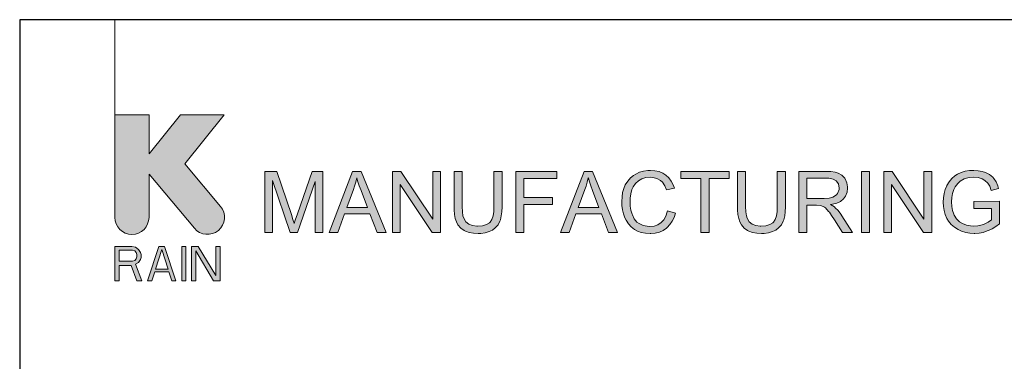
# Model space of a CAD drawing. Units: inches. Extents: x 0 to 29, y 0 to 28.5.
# Drawn here: x 0 to 11.6, y 24.5 to 28.5 of the extents above; entities that cross this region are included whole.
import ezdxf

# ---------------------------------------------------------------- set-up
doc = ezdxf.new("R2010")
doc.units = ezdxf.units.IN
doc.header["$LTSCALE"] = 4
doc.header["$MEASUREMENT"] = 0
doc.layers.add('G-DETL-NPLT', color=211, linetype='Continuous', lineweight=0, plot=False)
doc.layers.add('G-DETL-TTLB', color=4, linetype='Continuous', lineweight=70)
doc.layers.add('G-DETL-TTLB-VFRM-NPLT', color=121, linetype='Continuous', plot=False)

msp = doc.modelspace()

# ---------------------------------------------------------------- hatches: boundary and pattern name
at = {"layer": 'G-DETL-TTLB', "true_color": 0x222a63}
h = msp.add_hatch(color=179, dxfattribs=at)
h.dxf.hatch_style = 1
h.paths.add_polyline_path([(11.566, 26.507), (11.557, 26.539), (11.537, 26.586), (11.512, 26.625), (11.498, 26.641), (11.46, 26.671), (11.413, 26.695), (11.374, 26.708), (11.325, 26.717), (11.272, 26.72), (11.223, 26.718), (11.172, 26.71), (11.126, 26.696), (11.082, 26.676), (11.05, 26.656), (11.013, 26.625), (10.982, 26.586), (10.956, 26.541), (10.955, 26.54), (10.936, 26.493), (10.923, 26.446), (10.915, 26.396), (10.911, 26.345), (10.914, 26.295), (10.923, 26.245), (10.936, 26.198), (10.956, 26.153), (10.976, 26.119), (11.007, 26.082), (11.044, 26.049), (11.087, 26.022), (11.13, 26.002), (11.178, 25.988), (11.227, 25.979), (11.279, 25.976), (11.284, 25.976), (11.335, 25.98), (11.384, 25.989), (11.433, 26.005), (11.446, 26.01), (11.491, 26.032), (11.534, 26.058), (11.577, 26.089), (11.577, 26.356), (11.272, 26.355), (11.272, 26.271), (11.484, 26.271), (11.484, 26.137), (11.482, 26.135), (11.445, 26.11), (11.395, 26.086), (11.373, 26.078), (11.323, 26.066), (11.273, 26.062), (11.235, 26.065), (11.186, 26.075), (11.139, 26.094), (11.106, 26.113), (11.071, 26.147), (11.043, 26.19), (11.037, 26.202), (11.022, 26.246), (11.013, 26.295), (11.01, 26.351), (11.013, 26.4), (11.022, 26.449), (11.037, 26.495), (11.053, 26.526), (11.083, 26.567), (11.114, 26.594), (11.16, 26.619), (11.172, 26.624), (11.219, 26.635), (11.272, 26.639), (11.273, 26.639), (11.325, 26.635), (11.371, 26.621), (11.405, 26.602), (11.44, 26.57), (11.461, 26.535), (11.48, 26.483)])
h.paths.add_polyline_path([(10.307, 26.708), (10.209, 26.708), (10.209, 25.988), (10.301, 25.988), (10.301, 26.554), (10.679, 25.988), (10.776, 25.988), (10.776, 26.708), (10.685, 26.708), (10.685, 26.143)])
h.paths.add_polyline_path([(9.579, 26.316), (9.604, 26.32), (9.656, 26.334), (9.699, 26.355), (9.732, 26.383), (9.758, 26.416), (9.776, 26.462), (9.782, 26.512), (9.782, 26.526), (9.773, 26.575), (9.752, 26.621), (9.748, 26.627), (9.714, 26.664), (9.672, 26.689), (9.636, 26.699), (9.586, 26.706), (9.526, 26.708), (9.207, 26.708), (9.207, 25.988), (9.302, 25.988), (9.302, 26.308), (9.416, 26.308), (9.465, 26.304), (9.509, 26.286), (9.521, 26.277), (9.557, 26.237), (9.567, 26.226), (9.594, 26.187), (9.626, 26.138), (9.721, 25.988), (9.841, 25.988), (9.716, 26.185), (9.702, 26.205), (9.67, 26.246), (9.637, 26.28), (9.626, 26.289)])
h.paths.add_polyline_path([(4.497, 26.554), (4.874, 25.988), (4.972, 25.988), (4.972, 26.708), (4.881, 26.708), (4.881, 26.143), (4.503, 26.708), (4.406, 26.708), (4.406, 25.988), (4.497, 25.988)])
h.paths.add_polyline_path([(3.491, 26.591), (3.282, 25.988), (3.196, 25.988), (2.988, 26.601), (2.988, 25.988), (2.896, 25.988), (2.896, 26.708), (3.039, 26.708), (3.21, 26.199), (3.228, 26.141), (3.242, 26.099), (3.244, 26.092), (3.257, 26.131), (3.282, 26.207), (3.455, 26.708), (3.582, 26.708), (3.582, 25.988), (3.491, 25.988)])
h.paths.add_polyline_path([(4.138, 26.207), (3.837, 26.207), (3.758, 25.988), (3.657, 25.988), (3.934, 26.708), (4.036, 26.708), (4.33, 25.988), (4.222, 25.988)])
h.paths.add_polyline_path([(3.982, 26.633), (3.971, 26.583), (3.957, 26.535), (3.944, 26.495), (3.865, 26.284), (4.109, 26.284), (4.034, 26.483), (4.013, 26.539), (3.996, 26.587), (3.984, 26.629)], flags=16)
h.paths.add_polyline_path([(5.699, 26.708), (5.604, 26.708), (5.604, 26.293), (5.601, 26.236), (5.593, 26.182), (5.579, 26.14), (5.559, 26.109), (5.551, 26.102), (5.515, 26.08), (5.468, 26.067), (5.41, 26.062), (5.402, 26.062), (5.35, 26.069), (5.306, 26.086), (5.272, 26.113), (5.246, 26.155), (5.237, 26.183), (5.231, 26.232), (5.229, 26.293), (5.229, 26.708), (5.134, 26.708), (5.134, 26.292), (5.134, 26.254), (5.139, 26.199), (5.147, 26.152), (5.161, 26.112), (5.179, 26.077), (5.211, 26.04), (5.253, 26.011), (5.268, 26.004), (5.312, 25.988), (5.362, 25.979), (5.418, 25.976), (5.447, 25.977), (5.499, 25.984), (5.546, 25.997), (5.586, 26.016), (5.619, 26.041), (5.652, 26.078), (5.675, 26.12), (5.68, 26.138), (5.69, 26.182), (5.697, 26.233), (5.699, 26.292)])
h.paths.add_polyline_path([(6.873, 26.207), (6.957, 25.988), (7.065, 25.988), (6.77, 26.708), (6.668, 26.708), (6.392, 25.988), (6.493, 25.988), (6.572, 26.207)])
h.paths.add_polyline_path([(6.717, 26.633), (6.719, 26.629), (6.731, 26.587), (6.748, 26.539), (6.768, 26.483), (6.843, 26.284), (6.599, 26.284), (6.679, 26.495), (6.692, 26.535), (6.706, 26.583)], flags=16)
h.paths.add_polyline_path([(7.254, 26.662), (7.216, 26.631), (7.184, 26.593), (7.156, 26.55), (7.156, 26.549), (7.137, 26.505), (7.124, 26.458), (7.117, 26.408), (7.114, 26.354), (7.116, 26.306), (7.122, 26.256), (7.135, 26.207), (7.152, 26.161), (7.165, 26.133), (7.192, 26.09), (7.224, 26.054), (7.263, 26.024), (7.3, 26.004), (7.345, 25.988), (7.395, 25.979), (7.451, 25.976), (7.457, 25.976), (7.509, 25.98), (7.558, 25.992), (7.602, 26.012), (7.642, 26.038), (7.651, 26.046), (7.683, 26.08), (7.711, 26.119), (7.733, 26.165), (7.749, 26.217), (7.654, 26.241), (7.652, 26.23), (7.634, 26.179), (7.61, 26.137), (7.579, 26.104), (7.541, 26.079), (7.495, 26.063), (7.444, 26.058), (7.415, 26.06), (7.367, 26.07), (7.321, 26.092), (7.294, 26.111), (7.262, 26.148), (7.239, 26.194), (7.235, 26.204), (7.222, 26.25), (7.214, 26.3), (7.212, 26.354), (7.214, 26.394), (7.221, 26.444), (7.234, 26.493), (7.248, 26.525), (7.276, 26.566), (7.313, 26.599), (7.351, 26.621), (7.398, 26.635), (7.451, 26.639), (7.481, 26.637), (7.53, 26.626), (7.571, 26.603), (7.595, 26.58), (7.622, 26.54), (7.644, 26.489), (7.737, 26.511), (7.723, 26.551), (7.699, 26.595), (7.67, 26.633), (7.634, 26.665), (7.6, 26.687), (7.555, 26.706), (7.506, 26.717), (7.453, 26.72), (7.421, 26.719), (7.371, 26.712), (7.324, 26.698), (7.279, 26.677)])
h.paths.add_polyline_path([(9.047, 26.708), (8.952, 26.708), (8.952, 26.293), (8.95, 26.236), (8.942, 26.182), (8.928, 26.14), (8.907, 26.109), (8.9, 26.102), (8.864, 26.08), (8.817, 26.067), (8.758, 26.062), (8.749, 26.062), (8.698, 26.069), (8.654, 26.086), (8.62, 26.113), (8.594, 26.155), (8.586, 26.183), (8.579, 26.232), (8.577, 26.293), (8.577, 26.708), (8.482, 26.708), (8.482, 26.292), (8.483, 26.254), (8.487, 26.199), (8.496, 26.152), (8.509, 26.112), (8.528, 26.077), (8.56, 26.04), (8.601, 26.011), (8.616, 26.004), (8.66, 25.988), (8.71, 25.979), (8.766, 25.976), (8.795, 25.977), (8.848, 25.984), (8.895, 25.997), (8.934, 26.016), (8.967, 26.041), (9, 26.078), (9.023, 26.12), (9.029, 26.138), (9.039, 26.182), (9.045, 26.233), (9.047, 26.292)])
h.paths.add_polyline_path([(9.302, 26.39), (9.302, 26.629), (9.53, 26.629), (9.561, 26.627), (9.611, 26.617), (9.647, 26.596), (9.674, 26.56), (9.684, 26.512), (9.682, 26.493), (9.665, 26.448), (9.651, 26.431), (9.609, 26.404), (9.607, 26.404), (9.564, 26.394), (9.507, 26.39)], flags=16)
h.paths.add_polyline_path([(9.947, 25.988), (9.947, 26.708), (10.042, 26.708), (10.042, 25.988)])
h.paths.add_polyline_path([(8.383, 26.708), (7.813, 26.708), (7.813, 26.623), (8.049, 26.623), (8.049, 25.988), (8.145, 25.988), (8.145, 26.623), (8.383, 26.623)])
h.paths.add_polyline_path([(6.347, 26.708), (5.862, 26.708), (5.862, 25.988), (5.957, 25.988), (5.957, 26.316), (6.295, 26.316), (6.295, 26.4), (5.957, 26.4), (5.957, 26.623), (6.347, 26.623)])
edge = h.paths.add_edge_path()
edge.add_line((1.528, 26.166), (1.528, 26.676))
edge.add_line((1.528, 26.676), (2.064, 26.037))
edge.add_arc((2.219, 26.166), 0.201, 220, 400)
edge.add_line((2.373, 26.296), (1.952, 26.798))
edge.add_line((1.952, 26.798), (2.418, 27.375))
edge.add_line((2.418, 27.375), (1.9, 27.375))
edge.add_line((1.9, 27.375), (1.528, 26.915))
edge.add_line((1.528, 26.915), (1.528, 27.375))
edge.add_line((1.528, 27.375), (1.125, 27.375))
edge.add_line((1.125, 27.375), (1.125, 26.166))
edge.add_arc((1.327, 26.166), 0.201, 180, 360)
h.paths.add_polyline_path([(1.125, 25.418), (1.176, 25.418), (1.176, 25.598), (1.318, 25.598), (1.385, 25.418), (1.444, 25.418), (1.369, 25.615), (1.402, 25.632), (1.427, 25.667), (1.436, 25.692), (1.436, 25.727), (1.427, 25.752), (1.402, 25.787), (1.369, 25.812), (1.327, 25.821), (1.125, 25.821)])
h.paths.add_polyline_path([(1.595, 25.521), (1.763, 25.521), (1.797, 25.418), (1.847, 25.418), (1.713, 25.821), (1.646, 25.821), (1.511, 25.418), (1.562, 25.418)])
h.paths.add_polyline_path([(1.914, 25.418), (1.965, 25.418), (1.965, 25.821), (1.914, 25.821)])
h.paths.add_polyline_path([(2.032, 25.418), (2.082, 25.418), (2.082, 25.77), (2.292, 25.418), (2.367, 25.418), (2.367, 25.821), (2.317, 25.821), (2.317, 25.478), (2.107, 25.821), (2.032, 25.821)])
h.paths.add_polyline_path([(1.377, 25.675), (1.36, 25.658), (1.335, 25.65), (1.176, 25.65), (1.176, 25.778), (1.335, 25.778), (1.36, 25.77), (1.377, 25.752), (1.385, 25.727), (1.385, 25.701)], flags=16)
h.paths.add_polyline_path([(1.679, 25.787), (1.755, 25.555), (1.604, 25.555)], flags=16)

# ---------------------------------------------------------------- linework, layer by layer
at = {"layer": 'G-DETL-NPLT'}
for points in [[(1.125, 27.375), (1.125, 28.5)], [(9.947, 25.988), (9.947, 26.708), (10.042, 26.708), (10.042, 25.988), (9.947, 25.988)]]:
    msp.add_lwpolyline(points, dxfattribs=at)
msp.add_lwpolyline([(1.528, 26.166), (1.528, 26.676), (2.064, 26.037, 1), (2.373, 26.296), (1.952, 26.798), (2.418, 27.375), (1.9, 27.375), (1.528, 26.915), (1.528, 27.375), (1.125, 27.375), (1.125, 26.166, 1), (1.528, 26.166)], format="xyb", dxfattribs=at)
for points in [[(3.491, 26.591), (3.282, 25.988), (3.196, 25.988), (2.988, 26.601), (2.988, 25.988), (2.896, 25.988), (2.896, 26.708), (3.039, 26.708), (3.21, 26.199), (3.228, 26.141), (3.242, 26.099), (3.244, 26.092), (3.257, 26.131), (3.282, 26.207), (3.455, 26.708), (3.582, 26.708), (3.582, 25.988), (3.491, 25.988)], [(4.138, 26.207), (3.837, 26.207), (3.758, 25.988), (3.657, 25.988), (3.934, 26.708), (4.036, 26.708), (4.33, 25.988), (4.222, 25.988)], [(4.497, 26.554), (4.874, 25.988), (4.972, 25.988), (4.972, 26.708), (4.881, 26.708), (4.881, 26.143), (4.503, 26.708), (4.406, 26.708), (4.406, 25.988), (4.497, 25.988)], [(5.699, 26.708), (5.604, 26.708), (5.604, 26.293), (5.601, 26.236), (5.593, 26.182), (5.579, 26.14), (5.559, 26.109), (5.551, 26.102), (5.515, 26.08), (5.468, 26.067), (5.41, 26.062), (5.402, 26.062), (5.35, 26.069), (5.306, 26.086), (5.272, 26.113), (5.246, 26.155), (5.237, 26.183), (5.231, 26.232), (5.229, 26.293), (5.229, 26.708), (5.134, 26.708), (5.134, 26.292), (5.134, 26.254), (5.139, 26.199), (5.147, 26.152), (5.161, 26.112), (5.179, 26.077), (5.211, 26.04), (5.253, 26.011), (5.268, 26.004), (5.312, 25.988), (5.362, 25.979), (5.418, 25.976), (5.447, 25.977), (5.499, 25.984), (5.546, 25.997), (5.586, 26.016), (5.619, 26.041), (5.652, 26.078), (5.675, 26.12), (5.68, 26.138), (5.69, 26.182), (5.697, 26.233), (5.699, 26.292)], [(6.347, 26.708), (5.862, 26.708), (5.862, 25.988), (5.957, 25.988), (5.957, 26.316), (6.295, 26.316), (6.295, 26.4), (5.957, 26.4), (5.957, 26.623), (6.347, 26.623)], [(6.873, 26.207), (6.957, 25.988), (7.065, 25.988), (6.77, 26.708), (6.668, 26.708), (6.392, 25.988), (6.493, 25.988), (6.572, 26.207)], [(7.254, 26.662), (7.216, 26.631), (7.184, 26.593), (7.156, 26.55), (7.156, 26.549), (7.137, 26.505), (7.124, 26.458), (7.117, 26.408), (7.114, 26.354), (7.116, 26.306), (7.122, 26.256), (7.135, 26.207), (7.152, 26.161), (7.165, 26.133), (7.192, 26.09), (7.224, 26.054), (7.263, 26.024), (7.3, 26.004), (7.345, 25.988), (7.395, 25.979), (7.451, 25.976), (7.457, 25.976), (7.509, 25.98), (7.558, 25.992), (7.602, 26.012), (7.642, 26.038), (7.651, 26.046), (7.683, 26.08), (7.711, 26.119), (7.733, 26.165), (7.749, 26.217), (7.654, 26.241), (7.652, 26.23), (7.634, 26.179), (7.61, 26.137), (7.579, 26.104), (7.541, 26.079), (7.495, 26.063), (7.444, 26.058), (7.415, 26.06), (7.367, 26.07), (7.321, 26.092), (7.294, 26.111), (7.262, 26.148), (7.239, 26.194), (7.235, 26.204), (7.222, 26.25), (7.214, 26.3), (7.212, 26.354), (7.214, 26.394), (7.221, 26.444), (7.234, 26.493), (7.248, 26.525), (7.276, 26.566), (7.313, 26.599), (7.351, 26.621), (7.398, 26.635), (7.451, 26.639), (7.481, 26.637), (7.53, 26.626), (7.571, 26.603), (7.595, 26.58), (7.622, 26.54), (7.644, 26.489), (7.737, 26.511), (7.723, 26.551), (7.699, 26.595), (7.67, 26.633), (7.634, 26.665), (7.6, 26.687), (7.555, 26.706), (7.506, 26.717), (7.453, 26.72), (7.421, 26.719), (7.371, 26.712), (7.324, 26.698), (7.279, 26.677)], [(8.383, 26.708), (7.813, 26.708), (7.813, 26.623), (8.049, 26.623), (8.049, 25.988), (8.145, 25.988), (8.145, 26.623), (8.383, 26.623)], [(9.047, 26.708), (8.952, 26.708), (8.952, 26.293), (8.95, 26.236), (8.942, 26.182), (8.928, 26.14), (8.907, 26.109), (8.9, 26.102), (8.864, 26.08), (8.817, 26.067), (8.758, 26.062), (8.749, 26.062), (8.698, 26.069), (8.654, 26.086), (8.62, 26.113), (8.594, 26.155), (8.586, 26.183), (8.579, 26.232), (8.577, 26.293), (8.577, 26.708), (8.482, 26.708), (8.482, 26.292), (8.483, 26.254), (8.487, 26.199), (8.496, 26.152), (8.509, 26.112), (8.528, 26.077), (8.56, 26.04), (8.601, 26.011), (8.616, 26.004), (8.66, 25.988), (8.71, 25.979), (8.766, 25.976), (8.795, 25.977), (8.848, 25.984), (8.895, 25.997), (8.934, 26.016), (8.967, 26.041), (9, 26.078), (9.023, 26.12), (9.029, 26.138), (9.039, 26.182), (9.045, 26.233), (9.047, 26.292)], [(9.579, 26.316), (9.604, 26.32), (9.656, 26.334), (9.699, 26.355), (9.732, 26.383), (9.758, 26.416), (9.776, 26.462), (9.782, 26.512), (9.782, 26.526), (9.773, 26.575), (9.752, 26.621), (9.748, 26.627), (9.714, 26.664), (9.672, 26.689), (9.636, 26.699), (9.586, 26.706), (9.526, 26.708), (9.207, 26.708), (9.207, 25.988), (9.302, 25.988), (9.302, 26.308), (9.416, 26.308), (9.465, 26.304), (9.509, 26.286), (9.521, 26.277), (9.557, 26.237), (9.567, 26.226), (9.594, 26.187), (9.626, 26.138), (9.721, 25.988), (9.841, 25.988), (9.716, 26.185), (9.702, 26.205), (9.67, 26.246), (9.637, 26.28), (9.626, 26.289)], [(10.307, 26.708), (10.209, 26.708), (10.209, 25.988), (10.301, 25.988), (10.301, 26.554), (10.679, 25.988), (10.776, 25.988), (10.776, 26.708), (10.685, 26.708), (10.685, 26.143)], [(11.566, 26.507), (11.557, 26.539), (11.537, 26.586), (11.512, 26.625), (11.498, 26.641), (11.46, 26.671), (11.413, 26.695), (11.374, 26.708), (11.325, 26.717), (11.272, 26.72), (11.223, 26.718), (11.172, 26.71), (11.126, 26.696), (11.082, 26.676), (11.05, 26.656), (11.013, 26.625), (10.982, 26.586), (10.956, 26.541), (10.955, 26.54), (10.936, 26.493), (10.923, 26.446), (10.915, 26.396), (10.911, 26.345), (10.914, 26.295), (10.923, 26.245), (10.936, 26.198), (10.956, 26.153), (10.976, 26.119), (11.007, 26.082), (11.044, 26.049), (11.087, 26.022), (11.13, 26.002), (11.178, 25.988), (11.227, 25.979), (11.279, 25.976), (11.284, 25.976), (11.335, 25.98), (11.384, 25.989), (11.433, 26.005), (11.446, 26.01), (11.491, 26.032), (11.534, 26.058), (11.577, 26.089), (11.577, 26.356), (11.272, 26.355), (11.272, 26.271), (11.484, 26.271), (11.484, 26.137), (11.482, 26.135), (11.445, 26.11), (11.395, 26.086), (11.373, 26.078), (11.323, 26.066), (11.273, 26.062), (11.235, 26.065), (11.186, 26.075), (11.139, 26.094), (11.106, 26.113), (11.071, 26.147), (11.043, 26.19), (11.037, 26.202), (11.022, 26.246), (11.013, 26.295), (11.01, 26.351), (11.013, 26.4), (11.022, 26.449), (11.037, 26.495), (11.053, 26.526), (11.083, 26.567), (11.114, 26.594), (11.16, 26.619), (11.172, 26.624), (11.219, 26.635), (11.272, 26.639), (11.273, 26.639), (11.325, 26.635), (11.371, 26.621), (11.405, 26.602), (11.44, 26.57), (11.461, 26.535), (11.48, 26.483)], [(3.982, 26.633), (3.971, 26.583), (3.957, 26.535), (3.944, 26.495), (3.865, 26.284), (4.109, 26.284), (4.034, 26.483), (4.013, 26.539), (3.996, 26.587), (3.984, 26.629)], [(6.717, 26.633), (6.719, 26.629), (6.731, 26.587), (6.748, 26.539), (6.768, 26.483), (6.843, 26.284), (6.599, 26.284), (6.679, 26.495), (6.692, 26.535), (6.706, 26.583)], [(9.302, 26.39), (9.302, 26.629), (9.53, 26.629), (9.561, 26.627), (9.611, 26.617), (9.647, 26.596), (9.674, 26.56), (9.684, 26.512), (9.682, 26.493), (9.665, 26.448), (9.651, 26.431), (9.609, 26.404), (9.607, 26.404), (9.564, 26.394), (9.507, 26.39)], [(1.125, 25.418), (1.176, 25.418), (1.176, 25.598), (1.318, 25.598), (1.385, 25.418), (1.444, 25.418), (1.369, 25.615), (1.402, 25.632), (1.427, 25.667), (1.436, 25.692), (1.436, 25.727), (1.427, 25.752), (1.402, 25.787), (1.369, 25.812), (1.327, 25.821), (1.125, 25.821)], [(1.377, 25.675), (1.36, 25.658), (1.335, 25.65), (1.176, 25.65), (1.176, 25.778), (1.335, 25.778), (1.36, 25.77), (1.377, 25.752), (1.385, 25.727), (1.385, 25.701)], [(1.595, 25.521), (1.763, 25.521), (1.797, 25.418), (1.847, 25.418), (1.713, 25.821), (1.646, 25.821), (1.511, 25.418), (1.562, 25.418)], [(1.679, 25.787), (1.755, 25.555), (1.604, 25.555)], [(1.914, 25.418), (1.965, 25.418), (1.965, 25.821), (1.914, 25.821)], [(2.032, 25.418), (2.082, 25.418), (2.082, 25.77), (2.292, 25.418), (2.367, 25.418), (2.367, 25.821), (2.317, 25.821), (2.317, 25.478), (2.107, 25.821), (2.032, 25.821)]]:
    msp.add_lwpolyline(points, close=True, dxfattribs=at)
at = {"layer": 'G-DETL-TTLB-VFRM-NPLT'}
msp.add_lwpolyline([(0, 0), (29, 0), (29, 28.5), (0, 28.5)], close=True, dxfattribs=at)

doc.saveas('drawing.dxf')
